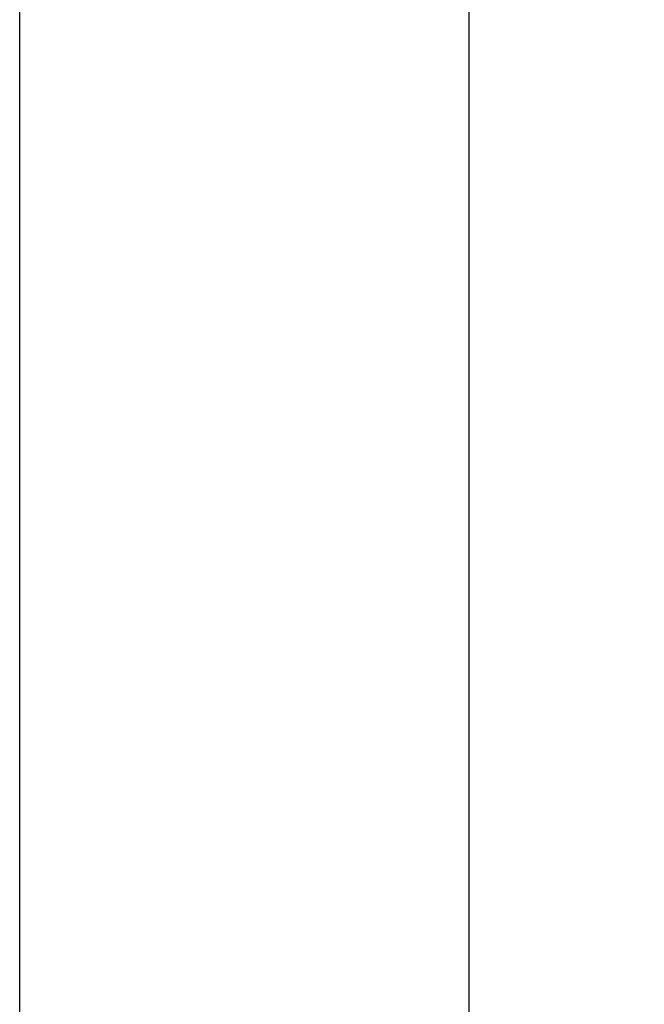
# Paper-space layout 'Layout1' of a CAD drawing. Units: inches. Extents: x 0 to 35.4, y -1.1 to 23.5.
# Drawn here: x 0 to 0.9, y 10.7 to 12.1 of the extents above; entities that cross this region are included whole.
import ezdxf

# ---------------------------------------------------------------- set-up
doc = ezdxf.new("R2010")
doc.units = ezdxf.units.IN
doc.header["$MEASUREMENT"] = 0
doc.linetypes.add('HIDDEN', pattern=[0.375, 0.25, -0.125])
doc.layers.add('Dimensions', color=5, linetype='Continuous', lineweight=15)
doc.layers.add('Viewport', color=3, linetype='HIDDEN', plot=False)
doc.styles.get("Standard").update_dxf_attribs({"font": 'arial.ttf'})
doc.dimstyles.get("Standard").update_dxf_attribs({"dimtxt": 0.18, "dimasz": 0.08, "dimexe": 0.08, "dimexo": 0.0625, "dimgap": 0.09, "dimtad": 0, "dimtih": 1, "dimtoh": 1, "dimdec": 4, "dimzin": 0, "dimdsep": 46, "dimtxsty": 'Standard', "dimcen": 0.09, "dimadec": 0, "dimazin": 0, "dimtfac": 1, "dimtdec": 4, "dimtofl": 0, "dimtmove": 0, "dimatfit": 3, "dimfxl": 1, "dimtolj": 1, "dimtzin": 0, "dimarcsym": 0})

# ---------------------------------------------------------------- blocks, each defined once
blk = doc.blocks.new('*D44')
at = {"layer": 'Defpoints', "color": 0, "transparency": 16777216}
for p in [(1.6283, 11.3812), (1.4514, 10.8437), (1.6283, 10.6045)]:
    blk.add_point(p, dxfattribs=at)
at = {"layer": 'Dimensions', "color": 0, "lineweight": -2, "transparency": 16777216}
for p, q in [((1.6283, 11.3187), (1.6283, 10.5245)), ((1.4514, 10.7812), (1.4514, 10.5245)), ((1.3714, 10.6045), (1.2914, 10.6045)), ((1.7083, 10.6045), (1.7883, 10.6045))]:
    blk.add_line(p, q, dxfattribs=at)
at = {"layer": 'Dimensions', "color": 0, "transparency": 16777216}
for points in [[(1.3714, 10.6178), (1.3714, 10.5912), (1.4514, 10.6045)], [(1.7083, 10.6178), (1.7083, 10.5912), (1.6283, 10.6045)]]:
    blk.add_solid(points, dxfattribs=at)
at = {"layer": 'Dimensions', "color": 0, "transparency": 16777216, "insert": (0.8685, 10.6045), "char_height": 0.06, "attachment_point": 5}
blk.add_mtext('\\A1;12" (300 mm) MIN', dxfattribs=at)

psp = doc.layouts.get("Layout1")

# ---------------------------------------------------------------- linework, layer by layer
psp.add_line((-0.0000005, 7.8751151), (-0.0000005, 15.6251151))
at = {"layer": 'Viewport', "linetype": 'Continuous'}
psp.add_lwpolyline([(0.6407965, 10.2992828), (5.319348, 10.2992828), (5.319348, 14.8869186), (0.6407965, 14.8869186)], close=True, dxfattribs=at)

# ---------------------------------------------------------------- dimensions: what is measured, and where the dimension line sits
at = {"layer": 'Dimensions'}
dim = psp.add_linear_dim(base=(1.6282534, 10.6044968), p1=(1.4513909, 10.8436956), p2=(1.6282534, 11.3812044), text='12" (300 mm) MIN', dimstyle='Standard', override={"dimtxt": 0.06, "dimlfac": 68.767329}, dxfattribs=at)
dim.commit()
dim.dimension.update_dxf_attribs({"geometry": '*D44', "text_midpoint": (0.8684851, 10.6044968), "dimtype": 160})

doc.saveas('drawing.dxf')
